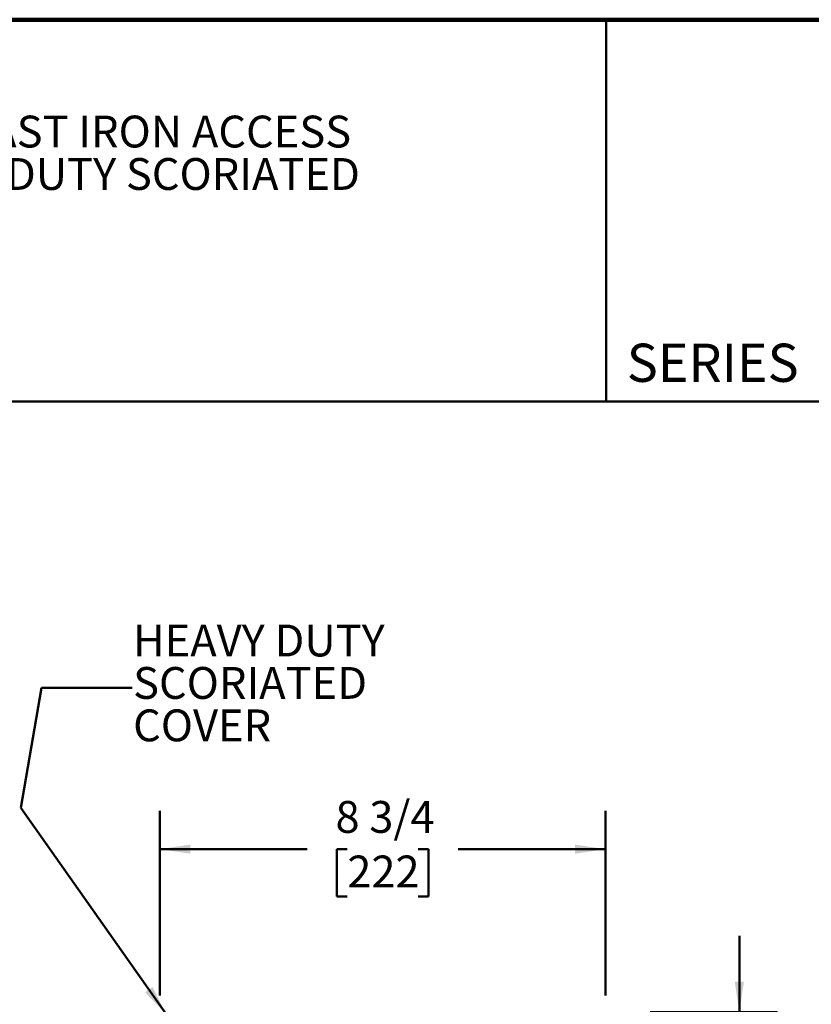
# Model space of a CAD drawing. Units: inches. Extents: x 0.1 to 8.4, y 0.1 to 10.9.
# Drawn here: x 3.5 to 6.1, y 7.7 to 10.9 of the extents above; entities that cross this region are included whole.
import ezdxf

# ---------------------------------------------------------------- set-up
doc = ezdxf.new("R2010")
doc.units = ezdxf.units.IN
doc.header["$MEASUREMENT"] = 0
doc.layers.add('WALL', color=7, linetype='Continuous', lineweight=50)
doc.styles.add('SLDTEXTSTYLE0', font='TXT', dxfattribs={"width": 0.605})
doc.dimstyles.new('SLDDIMSTYLE2', dxfattribs={"dimtxt": 0.101115, "dimasz": 0.1, "dimexe": 0, "dimexo": 0.0625, "dimgap": 0.025279, "dimtad": 0, "dimtih": 1, "dimtoh": 1, "dimdec": 6, "dimlfac": 6, "dimrnd": 1e-09, "dimzin": 12, "dimdsep": 46, "dimlunit": 5, "dimtxsty": 'SLDTEXTSTYLE0', "dimsah": 1, "dimcen": 0.09, "dimadec": 0, "dimazin": 3, "dimtfac": 1, "dimtdec": 3, "dimtmove": 0, "dimatfit": 0, "dimfxl": 0, "dimfrac": 2, "dimtolj": 1, "dimtzin": 12, "dimarcsym": 0})
doc.dimstyles.new('SLDDIMSTYLE5', dxfattribs={"dimtxt": 0.101115, "dimasz": 0.1, "dimexe": 0, "dimexo": 0.0625, "dimgap": 0.025279, "dimtad": 0, "dimtih": 1, "dimtoh": 1, "dimdec": 6, "dimlfac": 6, "dimrnd": 1e-09, "dimzin": 12, "dimdsep": 46, "dimlunit": 5, "dimtxsty": 'SLDTEXTSTYLE0', "dimsah": 1, "dimcen": 0.09, "dimadec": 0, "dimazin": 3, "dimtfac": 1, "dimtdec": 3, "dimtofl": 0, "dimtmove": 0, "dimatfit": 3, "dimfxl": 0, "dimfrac": 2, "dimtolj": 1, "dimtzin": 12, "dimarcsym": 0})

# ---------------------------------------------------------------- blocks, each defined once
blk = doc.blocks.new('SW_NOTE_2')
at = {"color": 0, "linetype": 'Continuous', "lineweight": 18, "char_height": 0.104167, "attachment_point": 1, "style": 'SLDTEXTSTYLE0'}
for s, insert in [('JOSAM 58680-CO SERIES ROUND COATED CAST IRON ACCESS', (0, 0.1343)), ('FRAME WITH ANCHOR FLANGES AND HEAVY-DUTY SCORIATED', (0, -0.0046)), ('SECURED COVER AND NO-HUB CLEANOUT.', (0, -0.1435))]:
    blk.add_mtext(s, dxfattribs=dict(at, insert=insert))
blk = doc.blocks.new('_D_2')
at = {"layer": 'WALL'}
for p, q in [((5.8815, 7.6888), (5.8815, 7.9388)), ((5.5892, 7.6888), (6.0065, 7.6888)), ((5.8043, 7.4597), (5.7696, 7.4597)), ((5.7696, 7.4597), (5.7696, 7.3044)), ((5.9586, 7.4597), (5.9934, 7.4597)), ((5.9934, 7.4597), (5.9934, 7.3044)), ((5.7696, 7.3044), (5.8043, 7.3044)), ((5.9934, 7.3044), (5.9586, 7.3044)), ((5.485, 7.2305), (6.0065, 7.2305)), ((5.8815, 7.2305), (5.8815, 6.9805))]:
    blk.add_line(p, q, dxfattribs=at)
for points in [[(5.8815, 7.6888), (5.8965, 7.7888), (5.8665, 7.7888)], [(5.8815, 7.2305), (5.8665, 7.1305), (5.8965, 7.1305)]]:
    blk.add_solid(points, dxfattribs=at)
at = {"layer": 'WALL', "char_height": 0.10417, "attachment_point": 1, "style": 'SLDTEXTSTYLE0'}
for s, insert in [('2 3/4', (5.7271, 7.6171)), ('70', (5.8043, 7.4387))]:
    blk.add_mtext(s, dxfattribs=dict(at, insert=insert))
blk = doc.blocks.new('_D_7')
at = {"layer": 'WALL'}
for p, q in [((3.9851, 7.7435), (3.9851, 8.3478)), ((5.4434, 7.7435), (5.4434, 8.3478)), ((3.9851, 8.2228), (4.4673, 8.2228)), ((4.5985, 8.2228), (4.5638, 8.2228)), ((4.5638, 8.2228), (4.5638, 8.0676)), ((4.83, 8.2228), (4.8647, 8.2228)), ((4.8647, 8.2228), (4.8647, 8.0676)), ((5.4434, 8.2228), (4.9612, 8.2228)), ((4.5638, 8.0676), (4.5985, 8.0676)), ((4.8647, 8.0676), (4.83, 8.0676))]:
    blk.add_line(p, q, dxfattribs=at)
for points in [[(3.9851, 8.2228), (4.0851, 8.2078), (4.0851, 8.2378)], [(5.4434, 8.2228), (5.3434, 8.2378), (5.3434, 8.2078)]]:
    blk.add_solid(points, dxfattribs=at)
at = {"layer": 'WALL', "char_height": 0.10417, "attachment_point": 1, "style": 'SLDTEXTSTYLE0'}
for s, insert in [('8 3/4', (4.5599, 8.3803)), ('222', (4.5985, 8.2018))]:
    blk.add_mtext(s, dxfattribs=dict(at, insert=insert))
blk = doc.blocks.new('SW_NOTE_7')
at = {"layer": 'WALL', "color": 0, "char_height": 0.10417, "attachment_point": 1, "style": 'SLDTEXTSTYLE0'}
for s, insert in [('HEAVY DUTY', (0, 0.1343)), ('SCORIATED', (0, -0.0046)), ('COVER', (0, -0.1435))]:
    blk.add_mtext(s, dxfattribs=dict(at, insert=insert))

msp = doc.modelspace()

# ---------------------------------------------------------------- linework, layer by layer
at = {"color": 7, "linetype": 'Continuous', "lineweight": 100}
msp.add_line((8.3984375, 10.9375), (0.3984375, 10.9375), dxfattribs=at)
at = {"color": 7, "linetype": 'Continuous', "lineweight": 50}
for p, q in [((5.4453125, 10.9375), (5.4453125, 9.6875)), ((0.3984375, 9.6875), (8.3984375, 9.6875))]:
    msp.add_line(p, q, dxfattribs=at)
at = {"layer": 'WALL'}
for p, q in [((3.53044214, 8.35825657), (3.59750875, 8.75100193)), ((3.59750875, 8.75100193), (3.89457306, 8.75100193)), ((4.00650532, 7.68103338), (3.53044214, 8.35825657))]:
    msp.add_line(p, q, dxfattribs=at)
msp.add_solid([(4.00650532, 7.68103338), (3.96126786, 7.77146884), (3.93672512, 7.75421619)], dxfattribs=at)

# ---------------------------------------------------------------- block references
at = {"color": 7, "linetype": 'Continuous', "lineweight": 18}
msp.add_blockref('SW_NOTE_2', (0.55618448, 10.48916684), dxfattribs=at)
at = {"layer": 'WALL'}
msp.add_blockref('SW_NOTE_7', (3.89764388, 8.8234332), dxfattribs=at)

# ---------------------------------------------------------------- texts
at = {"color": 7, "linetype": 'Continuous', "lineweight": 0, "insert": (5.51315873, 9.8771275), "char_height": 0.125, "attachment_point": 1, "style": 'SLDTEXTSTYLE0'}
msp.add_mtext('SERIES', dxfattribs=at)

# ---------------------------------------------------------------- dimensions: what is measured, and where the dimension line sits
at = {"layer": 'WALL'}
dim = msp.add_linear_dim(base=(5.44337193, 8.22283654), p1=(3.98512264, 7.68103338), p2=(5.44337193, 7.68103338), dimstyle='SLDDIMSTYLE5', dxfattribs=at)
dim.commit()
dim.dimension.update_dxf_attribs({"geometry": '_D_7', "text_midpoint": (4.71424729, 8.22283654), "dimtype": 160})
dim = msp.add_linear_dim(base=(5.88146779, 7.2305073), p1=(5.52670958, 7.68884063), p2=(5.42253736, 7.2305073), angle=90, dimstyle='SLDDIMSTYLE2', dxfattribs=at)
dim.commit()
dim.dimension.update_dxf_attribs({"geometry": '_D_2', "text_midpoint": (5.88146779, 7.45967396), "dimtype": 160})

doc.saveas('drawing.dxf')
